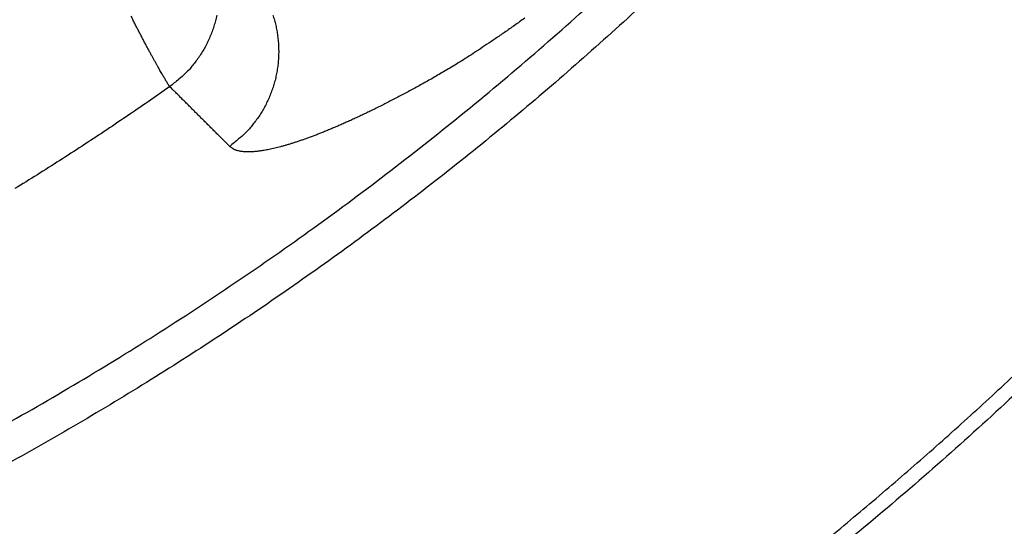
# Model space of a CAD drawing. Units: millimetres. Extents: x -1188 to 0, y 0 to 840.
# Drawn here: x -853 to -851, y 329 to 330 of the extents above; entities that cross this region are included whole.
import ezdxf

# ---------------------------------------------------------------- set-up
doc = ezdxf.new("R2010")
doc.units = ezdxf.units.MM
doc.header["$LTSCALE"] = 4
doc.layers.get('0').update_dxf_attribs({"lineweight": 25})
doc.layers.add('1', color=4, linetype='Continuous', lineweight=15)
doc.styles.get("Standard").update_dxf_attribs({"font": 'txt.shx', "bigfont": 'extfont.shx'})
doc.dimstyles.new('FURUNO$0', dxfattribs={"dimtxt": 3, "dimasz": 2.5, "dimexe": 1, "dimexo": 1, "dimgap": 1.5, "dimtad": 3, "dimdec": 5, "dimdsep": 46, "dimtxsty": 'Standard', "dimblk": 'OPEN30', "dimcen": 0, "dimclrd": 256, "dimclre": 256, "dimclrt": 4, "dimadec": 4, "dimazin": 2, "dimtm": 1e-09, "dimtfac": 0.8, "dimtdec": 5, "dimtmove": 0, "dimatfit": 0, "dimldrblk": 'OPEN30', "dimfxl": 0, "dimtvp": 1, "dimtolj": 1, "dimlwd": -1, "dimlwe": -1, "dimarcsym": 0})

# ---------------------------------------------------------------- blocks, each defined once
blk = doc.blocks.new('_Open30')
at = {"color": 0, "lineweight": -2}
for p, q in [((-1, 0.26795), (0, 0)), ((0, 0), (-1, -0.26795)), ((0, 0), (-1, 0))]:
    blk.add_line(p, q, dxfattribs=at)
blk = doc.blocks.new('*D16')
at = {"layer": '1'}
for p, q in [((-852.9699, 480.0406), (-792, 480.0406)), ((-796, 217.6234), (-796, 472.0406)), ((-791.1193, 209.6234), (-800, 209.6234))]:
    blk.add_line(p, q, dxfattribs=at)
at = {"layer": 'Defpoints', "color": 0}
for p in [(-856.9699, 480.0406), (-796, 480.0406), (-787.1193, 209.6234)]:
    blk.add_point(p, dxfattribs=at)
at = {"layer": '1', "xscale": 8, "yscale": 8, "zscale": 8}
for p, rotation in [((-796, 480.0406), 90), ((-796, 209.6234), 270)]:
    blk.add_blockref('_Open30', p, dxfattribs=dict(at, rotation=rotation))
at = {"layer": '1', "color": 4, "insert": (-807, 344.832), "char_height": 10, "attachment_point": 5, "rotation": 90}
blk.add_mtext('\\A1;270%%p5', dxfattribs=at)

msp = doc.modelspace()

# ---------------------------------------------------------------- linework, layer by layer
at = {"linetype": 'Continuous'}
for points in [[(-938.78323, 261.832647, 0), (-938.50187, 261.832647)], [(-943.5664, 261.832647, 0), (-943.28504, 261.832647, 0), (-943.00368, 261.832647)], [(-949.19366, 261.832647, 0), (-948.9123, 261.832647)], [(-957.07183, 261.832657, 0), (-956.79047, 261.832657)], [(-958.47865, 261.832657, 0.00000001), (-958.19728, 261.832657)], [(-961.29228, 261.832667, 0.00000001), (-961.01092, 261.832667)], [(-901.39514, 261.832697, 0.00000087), (-901.12265, 261.832707, 0.00000071), (-900.85046, 261.832727, 0.00000057), (-900.57834, 261.832737, 0.00000041), (-900.30608, 261.832747, 0.00000028), (-900.03347, 261.832767, 0.00000012), (-899.76027, 261.832777, -0.00000002), (-899.48631, 261.832797, -0.00000017), (-899.21131, 261.832807, -0.00000031), (-898.9351, 261.832817, -0.00000046), (-898.65742, 261.832837, -0.00000059), (-898.37808, 261.832847, -0.00000073), (-898.0968, 261.832857, -0.00000086), (-897.81342, 261.832867, -0.000001), (-897.52761, 261.832877, -0.00000112), (-897.23923, 261.832887, -0.00000126)], [(-919.65067, 261.832647, 0.00000011), (-919.36978, 261.832647, 0.00000016), (-919.08903, 261.832647, 0.0000002), (-918.80823, 261.832647, 0.0000002), (-918.52739, 261.832647, 0.00000017), (-918.24657, 261.832647, 0.00000016), (-917.96575, 261.832647, 0.00000015), (-917.68493, 261.832647, 0.00000014), (-917.40411, 261.832647, 0.00000012), (-917.12329, 261.832657, 0.00000011), (-916.84247, 261.832657, 0.0000001), (-916.56165, 261.832657, 0.00000009), (-916.28084, 261.832657, 0.00000007), (-916.00002, 261.832657, 0.00000006), (-915.7192, 261.832667, 0.00000005), (-915.43838, 261.832667, 0.00000004), (-915.15756, 261.832667, 0.00000002), (-914.87674, 261.832667)], [(-920.21327, 261.832647, -0.00000002), (-919.93189, 261.832647)], [(-914.03428, 261.832677, -0.00000003), (-913.75346, 261.832677, -0.00000004), (-913.47264, 261.832677, -0.00000005), (-913.19182, 261.832677, -0.00000007), (-912.911, 261.832687, -0.00000008), (-912.63018, 261.832687, -0.00000009), (-912.34936, 261.832687, -0.0000001), (-912.06854, 261.832687, -0.00000012), (-911.78772, 261.832687, -0.00000013), (-911.5069, 261.832687, -0.00000014), (-911.22608, 261.832697, -0.00000015), (-910.94527, 261.832697, -0.00000017), (-910.66444, 261.832697, -0.00000018), (-910.38361, 261.832697, -0.00000019), (-910.10281, 261.832697, -0.0000002), (-909.82203, 261.832697, -0.00000022), (-909.54117, 261.832697, -0.00000024), (-909.26016, 261.832697, -0.00000024), (-908.97953, 261.832697, -0.00000023), (-908.69894, 261.832697, -0.00000028), (-908.41366, 261.832687, -0.0000004), (-908.11973, 261.832687, -0.00000042)], [(-873.78811, 261.832707, -0.00000037), (-873.50702, 261.832697, 0.00000004), (-873.2264, 261.832687, 0.00000044)], [(-892.63969, 261.832807, -0.00000034), (-892.35833, 261.832797, -0.00000024), (-892.07697, 261.832787, -0.00000014), (-891.7956, 261.832777, -0.00000004), (-891.51424, 261.832757, 0.00000006), (-891.23288, 261.832747, 0.00000016), (-890.95152, 261.832737, 0.00000026), (-890.67015, 261.832727, 0.00000036), (-890.38879, 261.832707, 0.00000046)], [(-905.82235, 261.832667, 0.00000007), (-905.54287, 261.832657, 0.00000014), (-905.26465, 261.832657, 0.00000022), (-904.98739, 261.832647, 0.00000029), (-904.71097, 261.832647, 0.00000037), (-904.43565, 261.832647, 0.00000046), (-904.16148, 261.832647, 0.00000052), (-903.88661, 261.832647, 0.00000057), (-903.60918, 261.832647, 0.0000009)], [(-907.82337, 261.832687, -0.00000041), (-907.53115, 261.832687, -0.00000038), (-907.24228, 261.832677, -0.00000028), (-906.95499, 261.832677, -0.00000021), (-906.66924, 261.832677, -0.00000014), (-906.38536, 261.832667, -0.00000008), (-906.10313, 261.832667)], [(-866.49459, 261.832267, -0.00000009), (-866.28229, 261.832237, 0.00000019), (-866.07072, 261.832207, 0.00000044)], [(-885.20672, 261.832587, -0.00000021), (-884.93704, 261.832577, 0.00000014), (-884.67029, 261.832567, 0.00000053)], [(-887.57516, 261.832647, 0.00000018), (-887.26083, 261.832637, -0.0000007)], [(-878.89258, 261.832677, -0.0000002), (-878.62818, 261.832697, -0.00000041)], [(-879.42503, 261.832647, 0.00000025), (-879.15778, 261.832667)], [(-850.62506, 330.953507, -0.00660271), (-850.69734, 330.825767, -0.00658098), (-850.77289, 330.699947, -0.0065611), (-850.85181, 330.576187, -0.00654779), (-850.93389, 330.454507, -0.00653779), (-851.0192, 330.335067, -0.0065333), (-851.10756, 330.217867, -0.00653324), (-851.19902, 330.103067, -0.00653756), (-851.29341, 329.990677, -0.00654731), (-851.39079, 329.880867, -0.00656059), (-851.49097, 329.773607, -0.00658064), (-851.59402, 329.669107, -0.00660181), (-851.69975, 329.567327, -0.00662931), (-851.80821, 329.468457, -0.00662822), (-851.91921, 329.372447, -0.00659831), (-852.03277, 329.279457, -0.00657591), (-852.14871, 329.189447, -0.00655557), (-852.26702, 329.102567, -0.00654181), (-852.38753, 329.018767, -0.00653134), (-852.51025, 328.938217, -0.0065264), (-852.635, 328.860847, -0.00652582), (-852.76177, 328.786857, -0.00652996), (-852.89041, 328.716147, -0.00653982)], [(-852.82263, 328.822467, 0.00741326), (-852.68022, 328.904817, 0.00740166), (-852.54027, 328.991277, 0.00739455), (-852.40301, 329.081937, 0.00739515), (-852.26845, 329.176567, 0.00740357), (-852.13683, 329.275227, 0.00741698), (-852.00816, 329.377697, 0.00743856), (-851.88269, 329.484047, 0.00746601), (-851.76041, 329.594047, 0.00750598), (-851.64159, 329.707767, 0.00751019), (-851.52617, 329.824937, 0.00747957), (-851.41439, 329.945597, 0.00745452), (-851.30619, 330.069477, 0.00742894), (-851.20181, 330.196597, 0.00741342), (-851.10118, 330.326717, 0.00740418), (-851.00455, 330.459837, 0.00740242), (-850.91184, 330.595707, 0.00740774), (-850.8233, 330.734337, 0.00741783), (-850.73887, 330.875497, 0.00743513)], [(-851.43076, 328.608207, 0.00442954), (-851.34199, 328.681457, 0.00443876), (-851.25457, 328.756307, 0.00444985), (-851.16848, 328.832687, 0.00446555), (-851.08381, 328.910627, 0.00447305), (-851.00052, 328.990047, 0.00447418), (-850.91871, 329.070987, 0.00446779), (-850.83833, 329.153347, 0.00445228), (-850.75946, 329.237167, 0.00444146), (-850.68207, 329.322347, 0.00443262), (-850.60624, 329.408927, 0.00442565), (-850.53192, 329.496807, 0.00441885), (-850.45921, 329.586027, 0.00441425), (-850.38806, 329.676497, 0.00441071), (-850.31856, 329.768247, 0.0044089), (-850.25066, 329.861177, 0.00440836), (-850.18445, 329.955327, 0.00440925), (-850.11989, 330.050617, 0.00441177), (-850.05707, 330.147057, 0.0044154), (-849.99593, 330.244567, 0.00442101), (-849.93658, 330.343177, 0.00442725)], [(-849.9317, 330.302377, -0.00638084), (-850.01876, 330.160767, -0.00636473), (-850.10935, 330.021377, -0.0063532), (-850.20353, 329.884397, -0.00634642), (-850.30111, 329.749807, -0.00634276), (-850.40215, 329.617797, -0.0063439), (-850.50646, 329.488367, -0.00635012), (-850.61411, 329.361697, -0.00635878), (-850.7249, 329.237767, -0.00637196), (-850.83889, 329.116777, -0.00639113), (-850.95589, 328.998717, -0.00642105), (-851.07597, 328.883777, -0.00643249), (-851.19892, 328.771917, -0.00642826), (-851.32478, 328.663327, -0.0064133), (-851.45333, 328.557947, -0.00638401)], [(-852.53248, 329.406727), (-852.53283, 329.407167, -0.01923856), (-852.53331, 329.407837, -0.00854242), (-852.53394, 329.408757, -0.0048277), (-852.5347, 329.409917, -0.00337267), (-852.53559, 329.411317, -0.00249438), (-852.53661, 329.412957, -0.00198337), (-852.53777, 329.414827, -0.00162879), (-852.53905, 329.416937, -0.00142071), (-852.54046, 329.419287, -0.00124914), (-852.54199, 329.421867, -0.00114203), (-852.54364, 329.424677, -0.00104461), (-852.54541, 329.427717, -0.00098598), (-852.5473, 329.430987, -0.00092598), (-852.5493, 329.434487, -0.00089175), (-852.55142, 329.438207, -0.00085229), (-852.55364, 329.442157, -0.00083201), (-852.55598, 329.446337, -0.00080493), (-852.55842, 329.450737, -0.00079309), (-852.56097, 329.455367, -0.00077392), (-852.56361, 329.460207, -0.00076742), (-852.56636, 329.465267, -0.00075367), (-852.5692, 329.470547, -0.00075103), (-852.57215, 329.476047, -0.00074073), (-852.57518, 329.481757, -0.00073966), (-852.57831, 329.487687, -0.00073679), (-852.58152, 329.493827, -0.00074923), (-852.58482, 329.500177, -0.00075483), (-852.58819, 329.506717, -0.00077112), (-852.59164, 329.513467, -0.00077975), (-852.59516, 329.520397, -0.00079758), (-852.59875, 329.527517, -0.00080774)], [(-852.45181, 329.529277, -0.01215195), (-852.45405, 329.519767, -0.01213816), (-852.45674, 329.510387, -0.01207777), (-852.45989, 329.501157, -0.01214954), (-852.46348, 329.492107, -0.01231478), (-852.4675, 329.483277, -0.01199488), (-852.47189, 329.474697, -0.01126021), (-852.47663, 329.466427, -0.01216853), (-852.48182, 329.458367, -0.01408305), (-852.48752, 329.450497, -0.01100895), (-852.49307, 329.443287, -0.00461194), (-852.49827, 329.436937, -0.01460908), (-852.50542, 329.429607, -0.02458196), (-852.51699, 329.419417, -0.01247922), (-852.53248, 329.406727, -0.00680861)], [(-852.3555, 329.529647, -0.01088064), (-852.35286, 329.520997, -0.01124691), (-852.35061, 329.512127, -0.01142062), (-852.34874, 329.503067, -0.01152834), (-852.34728, 329.493837, -0.01159892), (-852.34624, 329.484467, -0.01174436), (-852.34566, 329.474977, -0.01182167), (-852.34551, 329.465397, -0.0119215), (-852.34584, 329.455777, -0.01197087), (-852.34662, 329.446127, -0.0120366), (-852.34788, 329.436497, -0.0120755), (-852.34961, 329.426917, -0.01212745), (-852.35181, 329.417417, -0.01211397), (-852.35446, 329.408037, -0.012054), (-852.35757, 329.398817, -0.0121261), (-852.36112, 329.389767, -0.01229166), (-852.3651, 329.380937, -0.01197266), (-852.36944, 329.372357, -0.01123952), (-852.37414, 329.364077, -0.01214737), (-852.37929, 329.356007, -0.01406041), (-852.38494, 329.348127, -0.01099058), (-852.39045, 329.340907, -0.00460173), (-852.39561, 329.334537, -0.01458815), (-852.40272, 329.327187, -0.02454989), (-852.41422, 329.316957, -0.0124618), (-852.42963, 329.304217, -0.00679849)], [(-851.92283, 329.524397, -0.00157379), (-851.94081, 329.511637, -0.00171535), (-851.95771, 329.499827, -0.00183259), (-851.97356, 329.488927, -0.0019755), (-851.98848, 329.478847, -0.00208862), (-852.00252, 329.469547, -0.00222134), (-852.01577, 329.460937, -0.00230195), (-852.02828, 329.452967, -0.00239173), (-852.04016, 329.445567, -0.00240297), (-852.05146, 329.438677, -0.00240928), (-852.06227, 329.432227, -0.00231073), (-852.07265, 329.426157, -0.00218357), (-852.08269, 329.420397, -0.00191773), (-852.09246, 329.414887, -0.00166198), (-852.10204, 329.409557, -0.00132706), (-852.11148, 329.404377, -0.0011978), (-852.12078, 329.399317, -0.00127156), (-852.12994, 329.394407, -0.0013147), (-852.13897, 329.389627, -0.00131748), (-852.14787, 329.384977, -0.00133577), (-852.15663, 329.380457, -0.00135946), (-852.16525, 329.376067, -0.00138662), (-852.17374, 329.371807, -0.00140657), (-852.18209, 329.367677, -0.00143372), (-852.19031, 329.363667, -0.00145687), (-852.19839, 329.359787, -0.0014867), (-852.20634, 329.356027, -0.00151138), (-852.21415, 329.352387, -0.00154358), (-852.22184, 329.348867, -0.00157084), (-852.22938, 329.345477, -0.00160555), (-852.2368, 329.342197, -0.00163444), (-852.24408, 329.339027, -0.00167346), (-852.25123, 329.335987, -0.00170903), (-852.25825, 329.333047, -0.00174686), (-852.26513, 329.330227, -0.00177067), (-852.27188, 329.327517, -0.00181703), (-852.2785, 329.324917, -0.00187217), (-852.28498, 329.322427, -0.00194597), (-852.29133, 329.320047, -0.00202776), (-852.29755, 329.317777, -0.00211879), (-852.30363, 329.315617, -0.00220806), (-852.30957, 329.313557, -0.00231123), (-852.31539, 329.311617, -0.00241592), (-852.32107, 329.309777, -0.00253597), (-852.32661, 329.308047, -0.00265764), (-852.33202, 329.306417, -0.00279759), (-852.33729, 329.304907, -0.00294043), (-852.34243, 329.303497, -0.00310487), (-852.34743, 329.302187, -0.00327357), (-852.3523, 329.300987, -0.00346816), (-852.35703, 329.299887, -0.00366894), (-852.36163, 329.298907, -0.00390086), (-852.36609, 329.298017, -0.00414131), (-852.37041, 329.297237, -0.00442015), (-852.3746, 329.296557, -0.00471137), (-852.37866, 329.295987, -0.00504763), (-852.38257, 329.295507, -0.00539814), (-852.38635, 329.295147, -0.00581239), (-852.39, 329.294877, -0.00625589), (-852.3935, 329.294707, -0.00674419), (-852.39688, 329.294647, -0.00722943), (-852.40011, 329.294687, -0.00790604), (-852.40321, 329.294827, -0.00873796), (-852.40617, 329.295067, -0.00925813), (-852.40899, 329.295397, -0.00936222), (-852.41166, 329.295827, -0.01120656), (-852.41422, 329.296377, -0.01465365), (-852.41667, 329.297057, -0.01230548), (-852.4189, 329.297747, -0.00450331), (-852.42084, 329.298427, -0.01904754), (-852.42303, 329.299517, -0.03813077), (-852.42599, 329.301477, -0.02093864), (-852.42963, 329.304217, -0.01160577)], [(-852.53248, 329.406727), (-852.56981, 329.380717, -0.00217867), (-852.60736, 329.355037, -0.00217902), (-852.64513, 329.329697, -0.00217893), (-852.68313, 329.304677, -0.00217911), (-852.72134, 329.279987, -0.00217951), (-852.75977, 329.255637, -0.00218004), (-852.79841, 329.231637, -0.00218068)], [(-852.42963, 329.304217), (-852.4322, 329.306777, 0.00000227), (-852.43477, 329.309337, 0.00000228), (-852.43733, 329.311897, 0.00000227), (-852.4399, 329.314457, 0.00000224), (-852.44247, 329.317017, 0.00000222), (-852.44504, 329.319577, 0.0000022), (-852.44761, 329.322147, 0.00000218), (-852.45018, 329.324707, 0.00000215), (-852.45275, 329.327267, 0.00000213), (-852.45532, 329.329827, 0.00000211), (-852.45789, 329.332387, 0.00000209), (-852.46046, 329.334957, 0.00000207), (-852.46303, 329.337517, 0.00000205), (-852.4656, 329.340077, 0.00000202), (-852.46817, 329.342637, 0.000002), (-852.47074, 329.345197, 0.00000198), (-852.47331, 329.347767, 0.00000196), (-852.47589, 329.350327, 0.00000194), (-852.47846, 329.352887, 0.00000192), (-852.48103, 329.355447, 0.0000019), (-852.4836, 329.358017, 0.00000187), (-852.48617, 329.360577, 0.00000185), (-852.48874, 329.363137, 0.00000183), (-852.49131, 329.365707, 0.00000181), (-852.49389, 329.368267, 0.00000179), (-852.49646, 329.370827, 0.00000175), (-852.49903, 329.373387, 0.00000175), (-852.5016, 329.375957, 0.00000176), (-852.50418, 329.378527, 0.00000169), (-852.50675, 329.381087, 0.00000156), (-852.5093, 329.383627, 0.0000017), (-852.51189, 329.386207, 0.00000198), (-852.51455, 329.388857, 0.0000015), (-852.51704, 329.391337, 0.00000055), (-852.51929, 329.393587, 0.00000204), (-852.52219, 329.396467, 0.00000342), (-852.52664, 329.400907, 0.00000167), (-852.53248, 329.406727, 0.00000089)]]:
    msp.add_lwpolyline(points, format="xyb", dxfattribs=at)
for radius in [14.35, 7]:
    msp.add_circle((-855.5, 333.623387), radius, dxfattribs=at)
for start, end in [(13.452124, 283.11503), (285.72678, 341.83843)]:
    msp.add_arc((-855.5, 333.623387), 14.5, start, end, dxfattribs=at)

# ---------------------------------------------------------------- dimensions: what is measured, and where the dimension line sits
at = {"layer": '1'}
dim = msp.add_linear_dim(base=(-796, 480.040604), p1=(-787.119254, 209.623387), p2=(-856.969936, 480.040604), angle=90, dimstyle='FURUNO$0', override={"dimscale": 4, "dimtxt": 2.5, "dimasz": 2, "dimdec": 0, "dimpost": '%%p5'}, dxfattribs=at)
dim.commit()
dim.dimension.update_dxf_attribs({"geometry": '*D16', "text_midpoint": (-796, 344.831996), "dimtype": 160})

doc.saveas('drawing.dxf')
